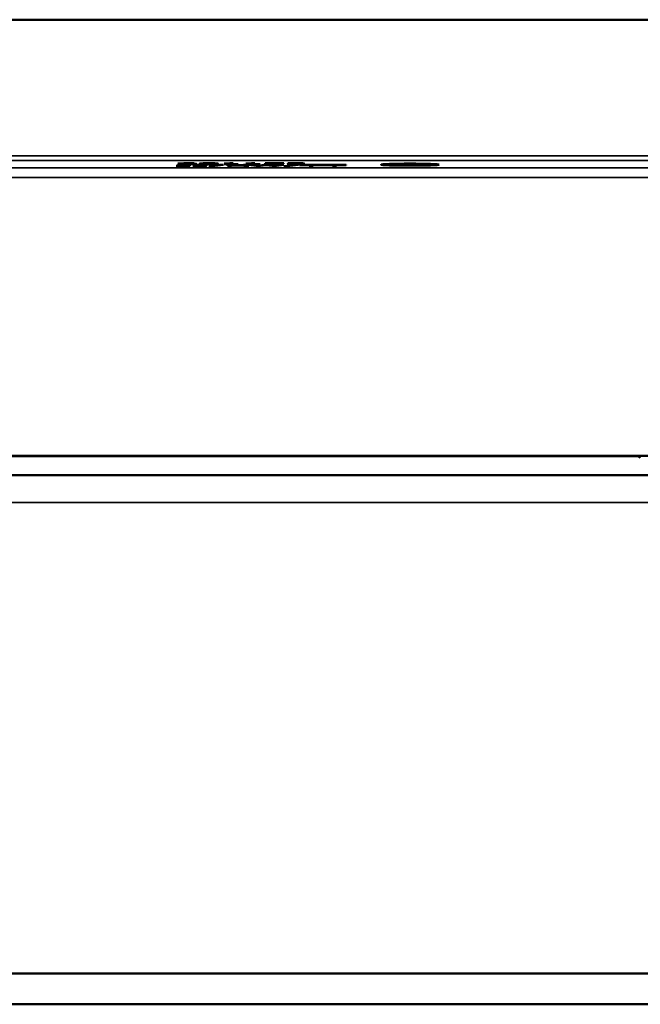
# Model space of a CAD drawing. Units: millimetres. Extents: x 0 to 16822, y -308 to 4205.
# Drawn here: x 2721 to 2849, y 2108 to 2311 of the extents above; entities that cross this region are included whole.
import ezdxf

# ---------------------------------------------------------------- set-up
doc = ezdxf.new("R2010")
doc.units = ezdxf.units.MM
doc.header["$LTSCALE"] = 5
doc.layers.add('Sichtbar (ISO)', color=7, linetype='Continuous', lineweight=50)
doc.layers.add('Sichtbar schmal (ISO)', color=7, linetype='Continuous', lineweight=35)

msp = doc.modelspace()

# ---------------------------------------------------------------- linework, layer by layer
at = {"layer": 'Sichtbar (ISO)'}
for p, q in [((1443.554, 2311.431), (4443.554, 2311.431)), ((2444.054, 2311.384), (2943.054, 2311.384)), ((2753.588, 2281.27), (2753.632, 2281.27)), ((2753.588, 2281.243), (2753.588, 2281.27)), ((2754.356, 2281.429), (2754.356, 2281.451)), ((2754.356, 2281.451), (2756.423, 2281.451)), ((2755.625, 2281.429), (2754.356, 2281.429)), ((2754.707, 2281.673), (2754.707, 2281.773)), ((2754.721, 2281.706), (2754.721, 2281.774)), ((2754.721, 2281.686), (2754.721, 2281.706)), ((2755.625, 2281.429), (2755.625, 2281.451)), ((2755.625, 2281.307), (2755.625, 2281.429)), ((2756.423, 2281.451), (2756.423, 2281.296)), ((2756.559, 2281.69), (2756.559, 2281.718)), ((2756.967, 2281.654), (2756.967, 2281.712)), ((2757.026, 2281.243), (2757.026, 2281.27)), ((2757.026, 2281.27), (2757.07, 2281.27)), ((2757.23, 2281.77), (2757.23, 2281.798)), ((2757.264, 2281.77), (2757.23, 2281.77)), ((2757.264, 2281.797), (2757.264, 2281.77)), ((2757.794, 2281.451), (2759.86, 2281.451)), ((2757.794, 2281.429), (2757.794, 2281.451)), ((2759.063, 2281.429), (2757.794, 2281.429)), ((2759.063, 2281.429), (2759.063, 2281.451)), ((2759.063, 2281.307), (2759.063, 2281.429)), ((2759.209, 2281.691), (2759.209, 2281.788)), ((2759.86, 2281.451), (2759.86, 2281.296)), ((2760.332, 2281.196), (2762.671, 2281.461)), ((2761.013, 2281.196), (2760.332, 2281.196)), ((2763.361, 2281.461), (2761.013, 2281.196)), ((2761.013, 2281.196), (2761.013, 2281.273)), ((2761.412, 2281.692), (2761.412, 2281.788)), ((2762.671, 2281.461), (2763.361, 2281.461)), ((2763.468, 2281.749), (2763.468, 2281.768)), ((2764.557, 2281.749), (2763.468, 2281.749)), ((2763.468, 2281.608), (2764.557, 2281.608)), ((2763.468, 2281.587), (2763.468, 2281.608)), ((2766.395, 2281.587), (2763.468, 2281.587)), ((2764.193, 2281.242), (2764.193, 2281.451)), ((2764.193, 2281.451), (2764.99, 2281.451)), ((2764.99, 2281.242), (2764.193, 2281.242)), ((2764.557, 2281.749), (2764.557, 2281.78)), ((2764.557, 2281.608), (2764.557, 2281.749)), ((2764.708, 2281.797), (2765.33, 2281.797)), ((2764.99, 2281.355), (2767.45, 2281.451)), ((2764.99, 2281.451), (2764.99, 2281.355)), ((2764.99, 2281.326), (2764.99, 2281.355)), ((2765.34, 2281.339), (2764.99, 2281.326)), ((2764.99, 2281.326), (2764.99, 2281.242)), ((2765.33, 2281.797), (2765.33, 2281.608)), ((2765.33, 2281.608), (2766.395, 2281.608)), ((2765.34, 2281.339), (2765.34, 2281.369)), ((2767.533, 2281.242), (2765.34, 2281.339)), ((2768.423, 2281.451), (2765.938, 2281.358)), ((2765.938, 2281.358), (2765.938, 2281.392)), ((2765.938, 2281.358), (2768.569, 2281.242)), ((2766.395, 2281.608), (2766.395, 2281.587)), ((2767.45, 2281.451), (2768.423, 2281.451)), ((2767.533, 2281.242), (2767.533, 2281.287)), ((2768.569, 2281.242), (2767.533, 2281.242)), ((2767.971, 2281.749), (2767.971, 2281.768)), ((2769.06, 2281.749), (2767.971, 2281.749)), ((2767.971, 2281.587), (2767.971, 2281.608)), ((2767.971, 2281.608), (2769.06, 2281.608)), ((2770.898, 2281.587), (2767.971, 2281.587)), ((2768.544, 2281.451), (2769.366, 2281.451)), ((2770.076, 2281.242), (2768.544, 2281.451)), ((2769.06, 2281.749), (2769.06, 2281.78)), ((2769.06, 2281.608), (2769.06, 2281.749)), ((2769.211, 2281.797), (2769.833, 2281.797)), ((2769.366, 2281.451), (2770.572, 2281.278)), ((2769.833, 2281.797), (2769.833, 2281.608)), ((2769.833, 2281.608), (2770.898, 2281.608)), ((2770.076, 2281.242), (2770.076, 2281.349)), ((2770.961, 2281.242), (2770.076, 2281.242)), ((2770.572, 2281.278), (2771.768, 2281.451)), ((2770.898, 2281.608), (2770.898, 2281.587)), ((2772.147, 2281.416), (2770.961, 2281.242)), ((2770.961, 2281.242), (2770.961, 2281.334)), ((2771.768, 2281.451), (2772.58, 2281.451)), ((2771.963, 2281.772), (2771.963, 2281.796)), ((2771.963, 2281.796), (2775.77, 2281.796)), ((2775.06, 2281.772), (2771.963, 2281.772)), ((2772.147, 2281.416), (2772.147, 2281.451)), ((2773.368, 2281.242), (2772.147, 2281.416)), ((2772.318, 2281.587), (2775.06, 2281.772)), ((2773.173, 2281.587), (2772.318, 2281.587)), ((2772.58, 2281.451), (2773.786, 2281.276)), ((2775.77, 2281.765), (2773.173, 2281.587)), ((2773.173, 2281.587), (2773.173, 2281.644)), ((2773.368, 2281.242), (2773.368, 2281.337)), ((2774.262, 2281.242), (2773.368, 2281.242)), ((2773.786, 2281.276), (2774.987, 2281.451)), ((2775.77, 2281.451), (2774.262, 2281.242)), ((2774.262, 2281.242), (2774.262, 2281.345)), ((2774.987, 2281.451), (2775.77, 2281.451)), ((2775.06, 2281.772), (2775.06, 2281.796)), ((2775.77, 2281.796), (2775.77, 2281.765)), ((2775.779, 2281.196), (2778.118, 2281.461)), ((2776.46, 2281.196), (2775.779, 2281.196)), ((2776.455, 2281.625), (2776.514, 2281.625)), ((2776.455, 2281.595), (2776.455, 2281.625)), ((2778.809, 2281.461), (2776.46, 2281.196)), ((2776.46, 2281.196), (2776.46, 2281.273)), ((2776.621, 2281.758), (2776.621, 2281.788)), ((2776.669, 2281.758), (2776.621, 2281.758)), ((2776.669, 2281.758), (2776.669, 2281.789)), ((2777.262, 2281.77), (2777.262, 2281.796)), ((2777.681, 2281.712), (2777.948, 2281.712)), ((2777.681, 2281.689), (2777.681, 2281.712)), ((2778.021, 2281.689), (2777.681, 2281.689)), ((2778.118, 2281.461), (2778.809, 2281.461)), ((2778.877, 2281.703), (2778.877, 2281.722)), ((2778.877, 2281.703), (2778.877, 2281.701)), ((2779.027, 2281.451), (2788.669, 2281.451)), ((2779.027, 2281.427), (2779.027, 2281.451)), ((2781.04, 2281.427), (2779.027, 2281.427)), ((2779.168, 2281.747), (2779.168, 2281.794)), ((2779.285, 2281.651), (2779.285, 2281.697)), ((2781.04, 2281.427), (2781.04, 2281.451)), ((2781.04, 2281.242), (2781.04, 2281.427)), ((2781.838, 2281.242), (2781.04, 2281.242)), ((2781.838, 2281.427), (2781.838, 2281.451)), ((2785.859, 2281.427), (2781.838, 2281.427)), ((2781.838, 2281.427), (2781.838, 2281.242)), ((2785.859, 2281.427), (2785.859, 2281.451)), ((2785.859, 2281.242), (2785.859, 2281.427)), ((2786.656, 2281.242), (2785.859, 2281.242)), ((2786.656, 2281.427), (2786.656, 2281.451)), ((2786.656, 2281.427), (2786.656, 2281.242)), ((2788.669, 2281.427), (2786.656, 2281.427)), ((2788.669, 2281.451), (2788.669, 2281.427)), ((2796.854, 2281.511), (2796.854, 2281.626)), ((2800.176, 2281.507), (2800.176, 2281.59)), ((2803.098, 2281.404), (2803.098, 2281.431)), ((2803.832, 2281.564), (2803.832, 2281.599)), ((2803.895, 2281.564), (2803.832, 2281.564)), ((2803.837, 2281.45), (2803.895, 2281.45)), ((2803.895, 2281.598), (2803.895, 2281.564)), ((2803.895, 2281.45), (2803.895, 2281.416)), ((2806.854, 2281.511), (2806.854, 2281.626)), ((2694.995, 2221.384), (2862.839, 2221.384)), ((2848.856, 2221.338), (2848.856, 2221.384)), ((2848.856, 2221.338), (2538.252, 2221.338)), ((2849.38, 2221.065), (2848.856, 2221.338)), ((1450.554, 2217.384), (4436.554, 2217.384)), ((4410.76, 2114.57), (1450.554, 2114.57)), ((4410.76, 2108.197), (1450.554, 2108.197))]:
    msp.add_line(p, q, dxfattribs=at)
for major_axis in [(6, 0), (-5, 0)]:
    msp.add_ellipse((2801.854, 2281.511), major_axis=major_axis, ratio=0.0349208, dxfattribs=at)
for points, knots in [([(2754.648, 2281.239), (2754.488, 2281.239), (2754.287, 2281.24), (2754.013, 2281.241), (2753.79, 2281.241), (2753.588, 2281.243)], [0, 0, 0, 0, 0.048017537, 0.048017537, 0.083862988, 0.083862988, 0.083862988, 0.083862988]), ([(2753.632, 2281.27), (2753.762, 2281.268), (2753.911, 2281.267), (2754.107, 2281.265), (2754.29, 2281.263), (2754.541, 2281.263)], [0, 0, 0, 0, 0.041226745, 0.041226745, 0.061358805, 0.061358805, 0.061358805, 0.061358805]), ([(2753.895, 2281.679), (2753.895, 2281.695), (2753.938, 2281.712), (2754.121, 2281.737), (2754.256, 2281.752), (2754.551, 2281.766)], [0, 0, 0, 0, 0.14057812, 0.14057812, 0.2256454, 0.2256454, 0.2256454, 0.2256454]), ([(2754.556, 2281.601), (2754.4, 2281.607), (2754.28, 2281.614), (2754.114, 2281.627), (2754.029, 2281.635), (2753.914, 2281.657), (2753.895, 2281.668), (2753.895, 2281.679)], [0, 0, 0, 0, 0.06771171, 0.06771171, 0.12146435, 0.12146435, 0.17028535, 0.17028535, 0.17028535, 0.17028535]), ([(2754.541, 2281.263), (2754.764, 2281.263), (2754.971, 2281.264), (2755.178, 2281.267), (2755.252, 2281.268), (2755.375, 2281.271), (2755.42, 2281.273), (2755.455, 2281.274)], [0, 0, 0, 0, 0.066729753, 0.066729753, 0.085694717, 0.085694717, 0.099523983, 0.099523983, 0.099523983, 0.099523983]), ([(2754.551, 2281.766), (2754.726, 2281.775), (2754.942, 2281.782), (2755.357, 2281.791), (2755.561, 2281.795), (2756.078, 2281.799), (2756.33, 2281.8), (2756.583, 2281.8)], [0, 0, 0, 0, 0.09050607, 0.09050607, 0.14628307, 0.14628307, 0.19639587, 0.19639587, 0.19639587, 0.19639587]), ([(2755.878, 2281.582), (2755.625, 2281.582), (2755.376, 2281.584), (2755.063, 2281.588), (2754.952, 2281.59), (2754.729, 2281.595), (2754.638, 2281.598), (2754.556, 2281.601)], [0, 0, 0, 0, 0.07601774, 0.07601774, 0.10145606, 0.10145606, 0.12199344, 0.12199344, 0.12199344, 0.12199344]), ([(2756.423, 2281.296), (2756.423, 2281.288), (2756.39, 2281.28), (2756.234, 2281.266), (2756.138, 2281.261), (2755.9, 2281.252), (2755.757, 2281.248), (2755.438, 2281.243), (2755.294, 2281.242), (2754.983, 2281.239), (2754.815, 2281.239), (2754.648, 2281.239)], [0, 0, 0, 0, 0.07160661, 0.07160661, 0.12617647, 0.12617647, 0.17363474, 0.17363474, 0.20873401, 0.20873401, 0.24769272, 0.24769272, 0.24769272, 0.24769272]), ([(2754.721, 2281.686), (2754.718, 2281.684), (2754.715, 2281.682), (2754.71, 2281.679), (2754.707, 2281.677), (2754.707, 2281.673)], [0, 0, 0, 0, 0.017036147, 0.017036147, 0.023601205, 0.023601205, 0.023601205, 0.023601205]), ([(2754.707, 2281.673), (2754.707, 2281.66), (2754.735, 2281.648), (2754.838, 2281.636), (2754.885, 2281.631), (2755.011, 2281.623), (2755.067, 2281.62), (2755.134, 2281.617)], [0, 0, 0, 0, 0.10509452, 0.10509452, 0.11777358, 0.11777358, 0.12515852, 0.12515852, 0.12515852, 0.12515852]), ([(2756.476, 2281.776), (2756.248, 2281.776), (2756.022, 2281.775), (2755.629, 2281.769), (2755.47, 2281.765), (2755.199, 2281.756), (2755.07, 2281.75), (2754.821, 2281.731), (2754.751, 2281.718), (2754.721, 2281.706)], [0, 0, 0, 0, 0.06862776, 0.06862776, 0.12723832, 0.12723832, 0.1826641, 0.1826641, 0.25509823, 0.25509823, 0.25509823, 0.25509823]), ([(2754.721, 2281.706), (2754.904, 2281.71), (2755.1, 2281.714), (2755.413, 2281.718), (2755.634, 2281.721), (2755.971, 2281.721)], [0, 0, 0, 0, 0.066817323, 0.066817323, 0.099982271, 0.099982271, 0.099982271, 0.099982271]), ([(2755.791, 2281.697), (2755.604, 2281.697), (2755.422, 2281.696), (2755.128, 2281.693), (2754.947, 2281.691), (2754.721, 2281.686)], [0, 0, 0, 0, 0.056030348, 0.056030348, 0.092423755, 0.092423755, 0.092423755, 0.092423755]), ([(2755.134, 2281.617), (2755.222, 2281.614), (2755.325, 2281.611), (2755.522, 2281.607), (2755.601, 2281.607), (2755.731, 2281.606), (2755.807, 2281.605), (2755.883, 2281.605)], [0, 0, 0, 0, 0.03951223, 0.03951223, 0.06577437, 0.06577437, 0.10162105, 0.10162105, 0.10162105, 0.10162105]), ([(2755.455, 2281.274), (2755.51, 2281.277), (2755.547, 2281.28), (2755.627, 2281.291), (2755.625, 2281.299), (2755.625, 2281.307)], [0, 0, 0, 0, 0.028679207, 0.028679207, 0.096454623, 0.096454623, 0.096454623, 0.096454623]), ([(2756.559, 2281.69), (2756.469, 2281.693), (2756.368, 2281.694), (2756.154, 2281.696), (2755.984, 2281.697), (2755.791, 2281.697)], [0, 0, 0, 0, 0.03455668, 0.03455668, 0.066739017, 0.066739017, 0.066739017, 0.066739017]), ([(2757.22, 2281.602), (2757.047, 2281.596), (2756.848, 2281.591), (2756.545, 2281.586), (2756.426, 2281.585), (2756.138, 2281.583), (2756.008, 2281.582), (2755.878, 2281.582)], [0, 0, 0, 0, 0.07485985, 0.07485985, 0.09880241, 0.09880241, 0.11783851, 0.11783851, 0.11783851, 0.11783851]), ([(2755.883, 2281.605), (2756.027, 2281.605), (2756.169, 2281.606), (2756.417, 2281.61), (2756.519, 2281.612), (2756.722, 2281.619), (2756.792, 2281.623), (2756.934, 2281.635), (2756.967, 2281.644), (2756.967, 2281.654)], [0, 0, 0, 0, 0.04316443, 0.04316443, 0.08061749, 0.08061749, 0.12846133, 0.12846133, 0.22244888, 0.22244888, 0.22244888, 0.22244888]), ([(2755.971, 2281.721), (2756.174, 2281.721), (2756.387, 2281.72), (2756.671, 2281.717), (2756.862, 2281.715), (2757.133, 2281.708)], [0, 0, 0, 0, 0.060903143, 0.060903143, 0.088058585, 0.088058585, 0.088058585, 0.088058585]), ([(2757.23, 2281.77), (2757.143, 2281.772), (2757.026, 2281.773), (2756.852, 2281.775), (2756.701, 2281.776), (2756.476, 2281.776)], [0, 0, 0, 0, 0.029364282, 0.029364282, 0.045789501, 0.045789501, 0.045789501, 0.045789501]), ([(2756.967, 2281.654), (2756.967, 2281.661), (2756.942, 2281.669), (2756.846, 2281.677), (2756.807, 2281.68), (2756.691, 2281.686), (2756.629, 2281.688), (2756.559, 2281.69)], [0, 0, 0, 0, 0.06573711, 0.06573711, 0.08841782, 0.08841782, 0.10749267, 0.10749267, 0.10749267, 0.10749267]), ([(2756.583, 2281.8), (2756.708, 2281.8), (2756.834, 2281.8), (2757.019, 2281.799), (2757.142, 2281.799), (2757.264, 2281.797)], [0, 0, 0, 0, 0.03736293, 0.03736293, 0.055970004, 0.055970004, 0.055970004, 0.055970004]), ([(2758.086, 2281.239), (2757.926, 2281.239), (2757.725, 2281.24), (2757.451, 2281.241), (2757.227, 2281.241), (2757.026, 2281.243)], [0, 0, 0, 0, 0.048017537, 0.048017537, 0.083862988, 0.083862988, 0.083862988, 0.083862988]), ([(2757.07, 2281.27), (2757.199, 2281.268), (2757.349, 2281.267), (2757.545, 2281.265), (2757.728, 2281.263), (2757.979, 2281.263)], [0, 0, 0, 0, 0.041226745, 0.041226745, 0.061358805, 0.061358805, 0.061358805, 0.061358805]), ([(2757.133, 2281.708), (2757.294, 2281.704), (2757.427, 2281.699), (2757.58, 2281.69), (2757.663, 2281.684), (2757.766, 2281.669), (2757.784, 2281.662), (2757.784, 2281.655)], [0, 0, 0, 0, 0.06045788, 0.06045788, 0.09075038, 0.09075038, 0.11471585, 0.11471585, 0.11471585, 0.11471585]), ([(2757.784, 2281.655), (2757.784, 2281.644), (2757.738, 2281.635), (2757.598, 2281.622), (2757.54, 2281.617), (2757.386, 2281.609), (2757.309, 2281.605), (2757.22, 2281.602)], [0, 0, 0, 0, 0.08772096, 0.08772096, 0.11623526, 0.11623526, 0.1381512, 0.1381512, 0.1381512, 0.1381512]), ([(2757.979, 2281.263), (2758.201, 2281.263), (2758.408, 2281.264), (2758.615, 2281.267), (2758.69, 2281.268), (2758.813, 2281.271), (2758.858, 2281.273), (2758.893, 2281.274)], [0, 0, 0, 0, 0.066729753, 0.066729753, 0.085694717, 0.085694717, 0.099523983, 0.099523983, 0.099523983, 0.099523983]), ([(2759.86, 2281.296), (2759.86, 2281.288), (2759.827, 2281.28), (2759.672, 2281.266), (2759.575, 2281.261), (2759.337, 2281.252), (2759.195, 2281.248), (2758.875, 2281.243), (2758.732, 2281.242), (2758.421, 2281.239), (2758.253, 2281.239), (2758.086, 2281.239)], [0, 0, 0, 0, 0.07160661, 0.07160661, 0.12617647, 0.12617647, 0.17363474, 0.17363474, 0.20873401, 0.20873401, 0.24769272, 0.24769272, 0.24769272, 0.24769272]), ([(2758.392, 2281.691), (2758.392, 2281.715), (2758.451, 2281.738), (2758.734, 2281.767), (2758.856, 2281.775), (2759.141, 2281.787), (2759.293, 2281.791), (2759.594, 2281.796), (2759.725, 2281.798), (2760.009, 2281.8), (2760.161, 2281.801), (2760.313, 2281.801)], [0, 0, 0, 0, 0.19995006, 0.19995006, 0.30096485, 0.30096485, 0.38453592, 0.38453592, 0.44281837, 0.44281837, 0.5066202, 0.5066202, 0.5066202, 0.5066202]), ([(2760.313, 2281.582), (2760.067, 2281.582), (2759.821, 2281.584), (2759.412, 2281.589), (2759.251, 2281.593), (2758.982, 2281.602), (2758.864, 2281.608), (2758.621, 2281.626), (2758.536, 2281.637), (2758.415, 2281.662), (2758.392, 2281.677), (2758.392, 2281.691)], [0, 0, 0, 0, 0.07372724, 0.07372724, 0.1324658, 0.1324658, 0.18696597, 0.18696597, 0.25945622, 0.25945622, 0.35245859, 0.35245859, 0.35245859, 0.35245859]), ([(2758.893, 2281.274), (2758.948, 2281.277), (2758.985, 2281.28), (2759.065, 2281.291), (2759.063, 2281.299), (2759.063, 2281.307)], [0, 0, 0, 0, 0.028679207, 0.028679207, 0.096454623, 0.096454623, 0.096454623, 0.096454623]), ([(2759.418, 2281.755), (2759.326, 2281.747), (2759.279, 2281.738), (2759.242, 2281.724), (2759.209, 2281.712), (2759.209, 2281.691)], [0, 0, 0, 0, 0.07485591, 0.07485591, 0.11471767, 0.11471767, 0.11471767, 0.11471767]), ([(2759.209, 2281.691), (2759.209, 2281.68), (2759.217, 2281.666), (2759.26, 2281.65), (2759.292, 2281.639), (2759.413, 2281.628)], [0, 0, 0, 0, 0.09985218, 0.09985218, 0.14100605, 0.14100605, 0.14100605, 0.14100605]), ([(2759.413, 2281.628), (2759.465, 2281.623), (2759.536, 2281.619), (2759.737, 2281.611), (2759.834, 2281.609), (2759.947, 2281.608), (2760.013, 2281.607), (2760.157, 2281.606), (2760.235, 2281.606), (2760.313, 2281.606)], [0, 0, 0, 0, 0.04423675, 0.04423675, 0.08926462, 0.08926462, 0.14656483, 0.14656483, 0.21036172, 0.21036172, 0.21036172, 0.21036172]), ([(2760.313, 2281.777), (2760.181, 2281.777), (2760.049, 2281.777), (2759.853, 2281.774), (2759.763, 2281.772), (2759.618, 2281.767), (2759.571, 2281.765), (2759.486, 2281.761), (2759.449, 2281.758), (2759.418, 2281.755)], [0, 0, 0, 0, 0.039383745, 0.039383745, 0.063412284, 0.063412284, 0.077609948, 0.077609948, 0.093380033, 0.093380033, 0.093380033, 0.093380033]), ([(2760.313, 2281.801), (2760.556, 2281.801), (2760.798, 2281.799), (2761.205, 2281.794), (2761.365, 2281.79), (2761.625, 2281.781), (2761.747, 2281.775), (2761.997, 2281.757), (2762.082, 2281.746), (2762.205, 2281.721), (2762.228, 2281.706), (2762.228, 2281.692)], [0, 0, 0, 0, 0.07289317, 0.07289317, 0.13151324, 0.13151324, 0.18253173, 0.18253173, 0.24680138, 0.24680138, 0.32875439, 0.32875439, 0.32875439, 0.32875439]), ([(2761.193, 2281.756), (2761.139, 2281.76), (2761.067, 2281.765), (2760.871, 2281.772), (2760.779, 2281.774), (2760.662, 2281.776), (2760.598, 2281.776), (2760.46, 2281.777), (2760.386, 2281.777), (2760.313, 2281.777)], [0, 0, 0, 0, 0.0433694, 0.0433694, 0.08555892, 0.08555892, 0.13086652, 0.13086652, 0.18111408, 0.18111408, 0.18111408, 0.18111408]), ([(2762.228, 2281.692), (2762.228, 2281.668), (2762.169, 2281.644), (2761.884, 2281.616), (2761.76, 2281.608), (2761.473, 2281.596), (2761.321, 2281.592), (2761.021, 2281.586), (2760.892, 2281.585), (2760.612, 2281.583), (2760.462, 2281.582), (2760.313, 2281.582)], [0, 0, 0, 0, 0.20004385, 0.20004385, 0.30133695, 0.30133695, 0.38471438, 0.38471438, 0.4421838, 0.4421838, 0.50496323, 0.50496323, 0.50496323, 0.50496323]), ([(2760.313, 2281.606), (2760.443, 2281.606), (2760.573, 2281.606), (2760.77, 2281.609), (2760.86, 2281.611), (2761.003, 2281.616), (2761.048, 2281.618), (2761.132, 2281.622), (2761.168, 2281.625), (2761.198, 2281.628)], [0, 0, 0, 0, 0.038995132, 0.038995132, 0.063591421, 0.063591421, 0.078279626, 0.078279626, 0.094570958, 0.094570958, 0.094570958, 0.094570958]), ([(2761.412, 2281.692), (2761.412, 2281.704), (2761.4, 2281.717), (2761.347, 2281.734), (2761.308, 2281.745), (2761.193, 2281.756)], [0, 0, 0, 0, 0.10389505, 0.10389505, 0.15066373, 0.15066373, 0.15066373, 0.15066373]), ([(2761.198, 2281.628), (2761.289, 2281.636), (2761.336, 2281.645), (2761.381, 2281.66), (2761.412, 2281.672), (2761.412, 2281.692)], [0, 0, 0, 0, 0.07461252, 0.07461252, 0.12617542, 0.12617542, 0.12617542, 0.12617542]), ([(2763.468, 2281.768), (2763.725, 2281.768), (2763.987, 2281.769), (2764.34, 2281.773), (2764.414, 2281.775), (2764.507, 2281.777), (2764.554, 2281.779), (2764.625, 2281.784), (2764.65, 2281.786), (2764.689, 2281.791), (2764.702, 2281.794), (2764.708, 2281.797)], [0, 0, 0, 0, 0.07688209, 0.07688209, 0.12841542, 0.12841542, 0.21783334, 0.21783334, 0.30045102, 0.30045102, 0.39612702, 0.39612702, 0.39612702, 0.39612702]), ([(2767.971, 2281.768), (2768.227, 2281.768), (2768.489, 2281.769), (2768.842, 2281.773), (2768.917, 2281.775), (2769.009, 2281.777), (2769.056, 2281.779), (2769.127, 2281.784), (2769.152, 2281.786), (2769.192, 2281.791), (2769.204, 2281.794), (2769.211, 2281.797)], [0, 0, 0, 0, 0.07688209, 0.07688209, 0.12841542, 0.12841542, 0.21783334, 0.21783334, 0.30045102, 0.30045102, 0.39612702, 0.39612702, 0.39612702, 0.39612702]), ([(2778.094, 2281.582), (2777.791, 2281.582), (2777.493, 2281.584), (2777.013, 2281.588), (2776.719, 2281.591), (2776.455, 2281.595)], [0, 0, 0, 0, 0.09079475, 0.09079475, 0.14834317, 0.14834317, 0.14834317, 0.14834317]), ([(2776.514, 2281.625), (2776.703, 2281.62), (2776.947, 2281.616), (2777.321, 2281.611), (2777.635, 2281.607), (2778.045, 2281.607)], [0, 0, 0, 0, 0.07050979, 0.07050979, 0.10681003, 0.10681003, 0.10681003, 0.10681003]), ([(2776.621, 2281.788), (2776.821, 2281.792), (2777.079, 2281.794), (2777.482, 2281.798), (2777.805, 2281.801), (2778.186, 2281.801)], [0, 0, 0, 0, 0.06820422, 0.06820422, 0.10832568, 0.10832568, 0.10832568, 0.10832568]), ([(2777.262, 2281.77), (2777.148, 2281.768), (2777.031, 2281.766), (2776.838, 2281.762), (2776.752, 2281.76), (2776.669, 2281.758)], [0, 0, 0, 0, 0.037290263, 0.037290263, 0.067680259, 0.067680259, 0.067680259, 0.067680259]), ([(2778.123, 2281.776), (2777.976, 2281.776), (2777.831, 2281.776), (2777.633, 2281.774), (2777.473, 2281.773), (2777.262, 2281.77)], [0, 0, 0, 0, 0.044164013, 0.044164013, 0.061096622, 0.061096622, 0.061096622, 0.061096622]), ([(2777.948, 2281.712), (2778.154, 2281.712), (2778.362, 2281.713), (2778.693, 2281.718), (2778.814, 2281.72), (2778.983, 2281.726), (2779.044, 2281.729), (2779.116, 2281.735), (2779.135, 2281.737), (2779.162, 2281.742), (2779.168, 2281.745), (2779.168, 2281.747)], [0, 0, 0, 0, 0.06173121, 0.06173121, 0.1067581, 0.1067581, 0.14563407, 0.14563407, 0.17041163, 0.17041163, 0.19741402, 0.19741402, 0.19741402, 0.19741402]), ([(2778.925, 2281.681), (2778.825, 2281.684), (2778.714, 2281.686), (2778.471, 2281.688), (2778.274, 2281.689), (2778.021, 2281.689)], [0, 0, 0, 0, 0.036813087, 0.036813087, 0.075499052, 0.075499052, 0.075499052, 0.075499052]), ([(2778.045, 2281.607), (2778.214, 2281.607), (2778.38, 2281.608), (2778.579, 2281.61), (2778.669, 2281.611), (2778.838, 2281.614), (2778.899, 2281.616), (2778.954, 2281.618)], [0, 0, 0, 0, 0.050752284, 0.050752284, 0.062695791, 0.062695791, 0.070985791, 0.070985791, 0.070985791, 0.070985791]), ([(2779.572, 2281.602), (2779.418, 2281.596), (2779.238, 2281.592), (2778.894, 2281.587), (2778.748, 2281.585), (2778.431, 2281.583), (2778.262, 2281.582), (2778.094, 2281.582)], [0, 0, 0, 0, 0.06671014, 0.06671014, 0.11277101, 0.11277101, 0.16296056, 0.16296056, 0.16296056, 0.16296056]), ([(2778.852, 2281.77), (2778.75, 2281.772), (2778.638, 2281.774), (2778.459, 2281.775), (2778.325, 2281.776), (2778.123, 2281.776)], [0, 0, 0, 0, 0.037119512, 0.037119512, 0.055037807, 0.055037807, 0.055037807, 0.055037807]), ([(2778.186, 2281.801), (2778.422, 2281.801), (2778.671, 2281.8), (2779.072, 2281.796), (2779.263, 2281.793), (2779.45, 2281.789)], [0, 0, 0, 0, 0.07074723, 0.07074723, 0.12452304, 0.12452304, 0.12452304, 0.12452304]), ([(2779.168, 2281.747), (2779.168, 2281.751), (2779.153, 2281.755), (2779.076, 2281.762), (2779.028, 2281.764), (2778.959, 2281.767), (2778.909, 2281.769), (2778.852, 2281.77)], [0, 0, 0, 0, 0.03321713, 0.03321713, 0.06219516, 0.06219516, 0.11070167, 0.11070167, 0.11070167, 0.11070167]), ([(2779.985, 2281.75), (2779.985, 2281.744), (2779.955, 2281.738), (2779.839, 2281.728), (2779.759, 2281.723), (2779.512, 2281.714), (2779.4, 2281.711), (2779.149, 2281.706), (2779.017, 2281.704), (2778.877, 2281.703)], [0, 0, 0, 0, 0.05275468, 0.05275468, 0.09009312, 0.09009312, 0.11570856, 0.11570856, 0.14080477, 0.14080477, 0.14080477, 0.14080477]), ([(2778.877, 2281.701), (2779.015, 2281.7), (2779.152, 2281.699), (2779.343, 2281.696), (2779.503, 2281.694), (2779.684, 2281.688)], [0, 0, 0, 0, 0.04224021, 0.04224021, 0.061903325, 0.061903325, 0.061903325, 0.061903325]), ([(2779.285, 2281.651), (2779.285, 2281.657), (2779.263, 2281.664), (2779.181, 2281.671), (2779.144, 2281.673), (2779.039, 2281.678), (2778.986, 2281.68), (2778.925, 2281.681)], [0, 0, 0, 0, 0.054527639, 0.054527639, 0.072618423, 0.072618423, 0.08652066, 0.08652066, 0.08652066, 0.08652066]), ([(2778.954, 2281.618), (2779.059, 2281.622), (2779.142, 2281.627), (2779.228, 2281.635), (2779.285, 2281.64), (2779.285, 2281.651)], [0, 0, 0, 0, 0.047088287, 0.047088287, 0.070181819, 0.070181819, 0.070181819, 0.070181819]), ([(2779.45, 2281.789), (2779.589, 2281.785), (2779.706, 2281.781), (2779.873, 2281.772), (2779.914, 2281.767), (2779.972, 2281.76), (2779.985, 2281.755), (2779.985, 2281.75)], [0, 0, 0, 0, 0.051369, 0.051369, 0.09599701, 0.09599701, 0.15929112, 0.15929112, 0.15929112, 0.15929112]), ([(2780.102, 2281.649), (2780.102, 2281.64), (2780.06, 2281.631), (2779.898, 2281.617), (2779.786, 2281.609), (2779.572, 2281.602)], [0, 0, 0, 0, 0.07698032, 0.07698032, 0.12978005, 0.12978005, 0.12978005, 0.12978005]), ([(2779.684, 2281.688), (2779.789, 2281.684), (2779.872, 2281.68), (2780.011, 2281.671), (2780.043, 2281.667), (2780.091, 2281.659), (2780.102, 2281.654), (2780.102, 2281.649)], [0, 0, 0, 0, 0.04299357, 0.04299357, 0.09100269, 0.09100269, 0.17440498, 0.17440498, 0.17440498, 0.17440498]), ([(2799.344, 2281.507), (2799.344, 2281.522), (2799.393, 2281.538), (2799.621, 2281.561), (2799.783, 2281.574), (2800.093, 2281.586)], [0, 0, 0, 0, 0.13103188, 0.13103188, 0.21251857, 0.21251857, 0.21251857, 0.21251857]), ([(2800.098, 2281.426), (2799.89, 2281.434), (2799.734, 2281.443), (2799.451, 2281.467), (2799.344, 2281.484), (2799.344, 2281.507)], [0, 0, 0, 0, 0.09172138, 0.09172138, 0.22295316, 0.22295316, 0.22295316, 0.22295316]), ([(2800.093, 2281.586), (2800.309, 2281.595), (2800.562, 2281.602), (2801.033, 2281.61), (2801.219, 2281.612), (2801.62, 2281.615), (2801.831, 2281.615), (2802.043, 2281.615)], [0, 0, 0, 0, 0.09722571, 0.09722571, 0.15691592, 0.15691592, 0.22050087, 0.22050087, 0.22050087, 0.22050087]), ([(2802.028, 2281.398), (2801.658, 2281.398), (2801.295, 2281.4), (2800.844, 2281.407), (2800.676, 2281.409), (2800.347, 2281.417), (2800.216, 2281.421), (2800.098, 2281.426)], [0, 0, 0, 0, 0.11116719, 0.11116719, 0.14578979, 0.14578979, 0.17271917, 0.17271917, 0.17271917, 0.17271917]), ([(2800.711, 2281.57), (2800.56, 2281.564), (2800.45, 2281.556), (2800.216, 2281.534), (2800.176, 2281.519), (2800.176, 2281.507)], [0, 0, 0, 0, 0.07088119, 0.07088119, 0.20409982, 0.20409982, 0.20409982, 0.20409982]), ([(2800.176, 2281.507), (2800.176, 2281.494), (2800.212, 2281.481), (2800.393, 2281.462), (2800.514, 2281.452), (2800.73, 2281.443)], [0, 0, 0, 0, 0.10551692, 0.10551692, 0.17250821, 0.17250821, 0.17250821, 0.17250821]), ([(2802.038, 2281.592), (2801.806, 2281.592), (2801.583, 2281.59), (2801.244, 2281.585), (2801.125, 2281.583), (2800.902, 2281.577), (2800.801, 2281.574), (2800.711, 2281.57)], [0, 0, 0, 0, 0.06953414, 0.06953414, 0.11027281, 0.11027281, 0.15185475, 0.15185475, 0.15185475, 0.15185475]), ([(2800.73, 2281.443), (2800.876, 2281.437), (2801.047, 2281.432), (2801.344, 2281.427), (2801.473, 2281.425), (2801.764, 2281.423), (2801.9, 2281.422), (2802.038, 2281.422)], [0, 0, 0, 0, 0.06743164, 0.06743164, 0.09986343, 0.09986343, 0.12760127, 0.12760127, 0.12760127, 0.12760127]), ([(2803.098, 2281.404), (2802.94, 2281.403), (2802.775, 2281.401), (2802.544, 2281.399), (2802.375, 2281.398), (2802.028, 2281.398)], [0, 0, 0, 0, 0.049849408, 0.049849408, 0.070476209, 0.070476209, 0.070476209, 0.070476209]), ([(2803.156, 2281.582), (2802.998, 2281.585), (2802.831, 2281.587), (2802.576, 2281.59), (2802.376, 2281.592), (2802.038, 2281.592)], [0, 0, 0, 0, 0.054164938, 0.054164938, 0.079905257, 0.079905257, 0.079905257, 0.079905257]), ([(2802.038, 2281.422), (2802.254, 2281.422), (2802.47, 2281.423), (2802.757, 2281.426), (2802.973, 2281.428), (2803.2, 2281.433)], [0, 0, 0, 0, 0.064846221, 0.064846221, 0.089703036, 0.089703036, 0.089703036, 0.089703036]), ([(2802.043, 2281.615), (2802.232, 2281.615), (2802.423, 2281.615), (2802.684, 2281.613), (2802.878, 2281.612), (2803.098, 2281.61)], [0, 0, 0, 0, 0.05676174, 0.05676174, 0.079518961, 0.079518961, 0.079518961, 0.079518961]), ([(2803.098, 2281.61), (2803.233, 2281.608), (2803.365, 2281.607), (2803.569, 2281.603), (2803.711, 2281.601), (2803.895, 2281.598)], [0, 0, 0, 0, 0.042463277, 0.042463277, 0.067056164, 0.067056164, 0.067056164, 0.067056164]), ([(2803.895, 2281.416), (2803.771, 2281.414), (2803.645, 2281.412), (2803.477, 2281.409), (2803.347, 2281.407), (2803.098, 2281.404)], [0, 0, 0, 0, 0.041238496, 0.041238496, 0.05578628, 0.05578628, 0.05578628, 0.05578628]), ([(2803.832, 2281.564), (2803.748, 2281.567), (2803.647, 2281.57), (2803.519, 2281.573), (2803.475, 2281.575), (2803.305, 2281.579), (2803.231, 2281.58), (2803.156, 2281.582)], [0, 0, 0, 0, 0.034236187, 0.034236187, 0.050067556, 0.050067556, 0.061425143, 0.061425143, 0.061425143, 0.061425143]), ([(2803.2, 2281.433), (2803.332, 2281.435), (2803.463, 2281.438), (2803.616, 2281.443), (2803.743, 2281.446), (2803.837, 2281.45)], [0, 0, 0, 0, 0.045655619, 0.045655619, 0.058925874, 0.058925874, 0.058925874, 0.058925874])]:
    msp.add_open_spline(points, degree=3, knots=knots, dxfattribs=at)
at = {"layer": 'Sichtbar schmal (ISO)'}
for p, q in [((2943.054, 2283.349), (2444.054, 2283.349)), ((2444.054, 2282.35), (2943.054, 2282.35)), ((2943.054, 2280.845), (2444.054, 2280.845)), ((2754.556, 2281.601), (2754.556, 2281.767)), ((2754.648, 2281.239), (2754.648, 2281.263)), ((2755.791, 2281.697), (2755.791, 2281.72)), ((2755.878, 2281.582), (2755.878, 2281.605)), ((2756.476, 2281.776), (2756.476, 2281.8)), ((2757.22, 2281.602), (2757.22, 2281.706)), ((2758.086, 2281.239), (2758.086, 2281.263)), ((2759.418, 2281.755), (2759.418, 2281.793)), ((2760.313, 2281.777), (2760.313, 2281.801)), ((2760.313, 2281.582), (2760.313, 2281.606)), ((2761.193, 2281.756), (2761.193, 2281.793)), ((2778.021, 2281.689), (2778.021, 2281.712)), ((2778.094, 2281.582), (2778.094, 2281.607)), ((2778.123, 2281.776), (2778.123, 2281.801)), ((2778.852, 2281.77), (2778.852, 2281.798)), ((2778.925, 2281.681), (2778.925, 2281.701)), ((2779.572, 2281.602), (2779.572, 2281.691)), ((2800.098, 2281.426), (2800.098, 2281.587)), ((2800.711, 2281.57), (2800.711, 2281.604)), ((2802.028, 2281.398), (2802.028, 2281.422)), ((2802.038, 2281.592), (2802.038, 2281.615)), ((2803.156, 2281.582), (2803.156, 2281.609)), ((2444.054, 2278.846), (2943.054, 2278.846)), ((2849.379, 2221.384), (2849.38, 2221.065)), ((4415.644, 2211.791), (1450.554, 2211.791))]:
    msp.add_line(p, q, dxfattribs=at)

doc.saveas('drawing.dxf')
